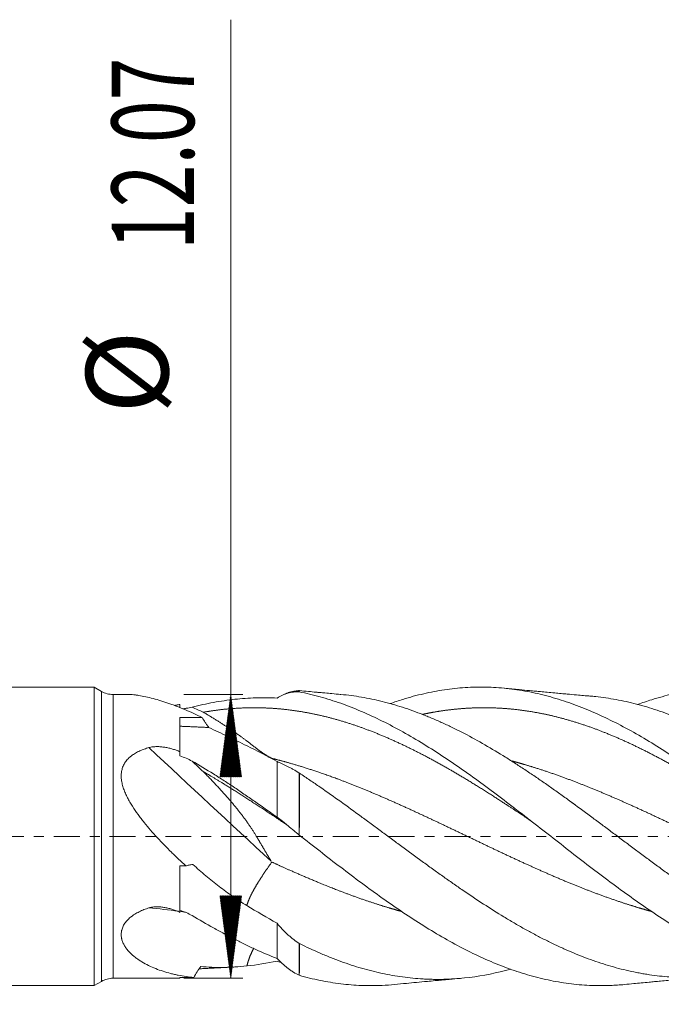
# Model space of a CAD drawing. Units: millimetres. Extents: x -59 to 58, y -62 to 35.
# Drawn here: x 3 to 30, y -7 to 35 of the extents above; entities that cross this region are included whole.
import ezdxf

# ---------------------------------------------------------------- set-up
doc = ezdxf.new("R2010")
doc.units = ezdxf.units.MM
doc.linetypes.add('CENTER', pattern=[47.5, 22, -8.5, 8.5, -8.5])
for name, color, linetype in [('1', 4, 'Continuous'), ('2', 7, 'Continuous'), ('SK2', 7, 'Continuous'), ('SK4', 2, 'CENTER')]:
    doc.layers.add(name, color=color, linetype=linetype)
doc.styles.add('iso_b_vert', font='simplex.shx')
doc.dimstyles.get("Standard").update_dxf_attribs({"dimtxt": 0.18, "dimasz": 0.18, "dimexe": 0.18, "dimexo": 0.0625, "dimgap": 0.09, "dimtad": 1, "dimzin": 0, "dimdsep": 52, "dimtxsty": 'Standard', "dimcen": 0.09, "dimadec": 0, "dimazin": 0, "dimtfac": 1, "dimtdec": 4, "dimtofl": 0, "dimtmove": 0, "dimatfit": 3, "dimfxl": 1, "dimtolj": 1, "dimtzin": 0, "dimarcsym": 0})

# ---------------------------------------------------------------- blocks, each defined once
blk = doc.blocks.new('_U0')
at = {"layer": '2', "lineweight": 13}
for p, q in [((15.02, -7.9375), (15.02, -22.481683)), ((43.6, -7.9375), (43.6, -22.481683)), ((43.6, -20.481683), (15.02, -20.481683))]:
    blk.add_line(p, q, dxfattribs=at)
at = {"layer": '2', "lineweight": 18}
for points in [[(15.02, -20.481683), (18.519998, -20.020899), (18.520002, -20.942467)], [(43.6, -20.481683), (40.100002, -20.942467), (40.099998, -20.020899)]]:
    blk.add_solid(points, dxfattribs=at)
at = {"layer": '2', "lineweight": 18, "insert": (24.080568, -19.44905), "char_height": 3.5, "attachment_point": 7, "line_spacing_factor": 1.084337, "style": 'iso_b_vert'}
blk.add_mtext('\\W0.7468;28.58', dxfattribs=at)
blk = doc.blocks.new('_U1')
at = {"layer": 'SK2', "lineweight": 13}
for p, q in [((7.097679, -7.6225), (7.097679, -37.481683)), ((43.6, -7.9375), (43.6, -37.481683)), ((43.6, -35.481683), (7.097679, -35.481683))]:
    blk.add_line(p, q, dxfattribs=at)
at = {"layer": 'SK2', "lineweight": 18}
for points in [[(7.097679, -35.481683), (10.597677, -35.020899), (10.597681, -35.942467)], [(43.6, -35.481683), (40.100002, -35.942467), (40.099998, -35.020899)]]:
    blk.add_solid(points, dxfattribs=at)
at = {"layer": 'SK2', "lineweight": 18, "insert": (21.42714, -34.44905), "char_height": 3.5, "attachment_point": 7, "line_spacing_factor": 1.084337, "style": 'iso_b_vert'}
blk.add_mtext('\\W0.7346;36.5', dxfattribs=at)

msp = doc.modelspace()

# ---------------------------------------------------------------- hatches: boundary and pattern name
at = {"layer": 'SK2', "lineweight": 13}
h = msp.add_hatch(dxfattribs=at)
h.set_pattern_fill('ANSI31', color=256, scale=0.0062, style=0)
h.paths.add_polyline_path([(12.102, 6.035), (12.563, 2.535), (11.641, 2.535)])
h = msp.add_hatch(dxfattribs=at)
h.set_pattern_fill('ANSI31', color=256, scale=0.0062, style=0)
h.paths.add_polyline_path([(12.102, -6.035), (11.641, -2.535), (12.563, -2.535)])

# ---------------------------------------------------------------- linework, layer by layer
at = {"layer": '1', "lineweight": 18}
for p, q in [((6.284, 6.35), (0, 6.35)), ((6.284, 6.35), (6.284, 0)), ((6.598, 6.169), (6.284, 6.35)), ((7.754, 6.035), (7.098, 6.035)), ((9.94, 3.6), (9.94, 5.061)), ((9.94, 5.061), (10.889, 5.061)), ((6.284, 0), (6.284, -6.35)), ((9.94, -1.256), (10.192, -1.256)), ((9.94, -3.232), (9.94, -1.256)), ((6.284, -6.35), (6.598, -6.169)), ((7.098, -6.035), (9.94, -6.035)), ((9.94, -6.002), (9.94, -6.035)), ((9.94, -6.002), (10.536, -6.002)), ((0, -6.35), (6.284, -6.35))]:
    msp.add_line(p, q, dxfattribs=at)
at = {"layer": '1', "lineweight": 13}
for p, q in [((6.598, 6.169), (6.598, 0)), ((7.098, 0), (7.098, 6.035)), ((6.598, 0), (6.598, -6.169)), ((7.098, -6.035), (7.098, 0))]:
    msp.add_line(p, q, dxfattribs=at)
at = {"layer": '1', "lineweight": 18}
for centre, start, end in [((7.098, 7.035), 240, 270), ((7.098, -7.035), 90, 120)]:
    msp.add_arc(centre, 1, start, end, dxfattribs=at)
at = {"layer": '1', "lineweight": 13}
for centre, major_axis, ratio, start_param, end_param in [((22.639, -0.83), (53.81, -48.882), 0.084196, -1.757171, -1.658508), ((22.639, 73.093), (11.733, -71.745), 0.73422, -0.385968, -0.383198), ((22.639, -71.15), (33.122, -64.715), 0.658399, 2.719522, 2.743519), ((22.639, -71.15), (33.122, -64.715), 0.658399, 2.713842, 2.718349)]:
    msp.add_ellipse(centre, major_axis=major_axis, ratio=ratio, start_param=start_param, end_param=end_param, dxfattribs=at)
at = {"layer": '1', "lineweight": 18}
for points, degree, knots in [([(43.252, -5.173), (42.958, -5.039), (42.37, -4.752), (41.487, -4.266), (40.899, -3.908), (40.311, -3.536), (40.017, -3.343), (39.429, -2.943), (39.135, -2.738), (38.546, -2.316), (38.252, -2.1), (37.664, -1.661), (37.37, -1.438), (36.782, -0.987), (36.488, -0.759), (35.9, -0.301), (35.606, -0.071), (35.018, 0.388), (34.723, 0.617), (34.135, 1.073), (33.841, 1.299), (33.253, 1.745), (32.959, 1.965), (32.371, 2.397), (32.077, 2.608), (31.489, 3.02), (31.194, 3.221), (30.606, 3.608), (30.018, 3.982), (29.136, 4.496), (28.254, 4.957), (27.665, 5.226), (27.077, 5.474), (26.783, 5.587), (26.195, 5.791), (25.901, 5.882), (25.313, 6.04), (25.019, 6.108), (24.431, 6.218), (24.137, 6.262), (23.548, 6.323), (23.254, 6.342), (22.666, 6.354), (22.372, 6.347), (21.784, 6.31), (21.49, 6.278), (20.902, 6.191), (20.608, 6.135), (20.019, 6), (19.725, 5.92), (19.25, 5.772), (19.068, 5.712), (18.887, 5.647)], 3, [0, 0, 0, 0, 0.03621, 0.072419, 0.108629, 0.108629, 0.144838, 0.144838, 0.181048, 0.181048, 0.217257, 0.217257, 0.253467, 0.253467, 0.289677, 0.289677, 0.325886, 0.325886, 0.362096, 0.362096, 0.398305, 0.398305, 0.434515, 0.434515, 0.470725, 0.470725, 0.506934, 0.506934, 0.543144, 0.579353, 0.615563, 0.651772, 0.651772, 0.687982, 0.687982, 0.724192, 0.724192, 0.760401, 0.760401, 0.796611, 0.796611, 0.83282, 0.83282, 0.86903, 0.86903, 0.90524, 0.90524, 0.941449, 0.941449, 0.977659, 0.977659, 1, 1, 1, 1]), ([(27.409, 5.967), (27.214, 5.983), (26.885, 6.011), (26.471, 6.048), (26.16, 6.076), (25.875, 6.101), (25.581, 6.128), (25.309, 6.154), (25.059, 6.177), (24.757, 6.206), (24.314, 6.248), (23.958, 6.282), (23.75, 6.302)], 3, [0, 0, 0, 0, 0.160188, 0.269647, 0.339075, 0.415115, 0.502677, 0.580276, 0.637703, 0.7086, 0.829276, 1, 1, 1, 1]), ([(43.252, 2.219), (42.958, 2.434), (42.664, 2.645), (42.075, 3.056), (41.781, 3.256), (41.193, 3.641), (40.605, 4.014), (39.723, 4.525), (38.841, 4.983), (38.252, 5.249), (37.664, 5.494), (37.37, 5.606), (36.782, 5.808), (36.488, 5.897), (35.9, 6.053), (35.606, 6.119), (35.018, 6.227), (34.723, 6.268), (34.135, 6.327), (33.841, 6.344), (33.253, 6.353), (32.959, 6.345), (32.371, 6.305), (32.077, 6.272), (31.489, 6.182), (31.194, 6.124), (30.606, 5.986), (30.312, 5.905), (29.817, 5.749), (29.617, 5.681), (29.416, 5.607)], 3, [0, 0, 0, 0, 0.063765, 0.063765, 0.127531, 0.127531, 0.191296, 0.255061, 0.318827, 0.382592, 0.382592, 0.446357, 0.446357, 0.510123, 0.510123, 0.573888, 0.573888, 0.637653, 0.637653, 0.701419, 0.701419, 0.765184, 0.765184, 0.828949, 0.828949, 0.892715, 0.892715, 0.95648, 0.95648, 1, 1, 1, 1]), ([(10.889, 5.061), (10.648, 5.177), (10.409, 5.285), (10.055, 5.435), (9.937, 5.482), (9.762, 5.55), (9.704, 5.572), (9.588, 5.615), (9.53, 5.636), (9.357, 5.697), (9.244, 5.734), (9.02, 5.803), (8.91, 5.835), (8.694, 5.892), (8.589, 5.918), (8.383, 5.962), (8.282, 5.981), (8.137, 6.004), (8.09, 6.01), (7.998, 6.021), (7.954, 6.025), (7.868, 6.032), (7.827, 6.034), (7.776, 6.035), (7.764, 6.035), (7.752, 6.035)], 3, [0, 0, 0, 0, 0.207211, 0.207211, 0.310816, 0.310816, 0.362619, 0.362619, 0.414422, 0.414422, 0.518027, 0.518027, 0.621633, 0.621633, 0.725238, 0.725238, 0.828844, 0.828844, 0.880647, 0.880647, 0.932449, 0.932449, 0.984252, 0.984252, 1, 1, 1, 1]), ([(14.075, 5.886), (13.774, 5.901), (13.474, 5.903), (13.024, 5.888), (12.873, 5.881), (12.572, 5.859), (12.421, 5.846), (12.12, 5.813), (11.969, 5.794), (11.667, 5.75), (11.516, 5.725), (11.063, 5.642), (10.76, 5.576), (10.457, 5.5)], 3, [0, 0, 0, 0, 0.25, 0.25, 0.375, 0.375, 0.5, 0.5, 0.625, 0.625, 0.75, 0.75, 1, 1, 1, 1]), ([(15.02, 6.147), (14.936, 6.15), (14.854, 6.147), (14.731, 6.134), (14.691, 6.128), (14.61, 6.112), (14.531, 6.094), (14.453, 6.069), (14.375, 6.041), (14.336, 6.026), (14.222, 5.974), (14.148, 5.934), (14.075, 5.886)], 3, [0, 0, 0, 0, 0.25, 0.25, 0.375, 0.375, 0.5, 0.625, 0.625, 0.75, 0.75, 1, 1, 1, 1]), ([(15.02, 6.147), (15.021, 6.171), (15.022, 6.186), (15.023, 6.198), (15.024, 6.2), (15.024, 6.2)], 3, [0, 0, 0, 0, 0.677348, 0.677348, 1, 1, 1, 1]), ([(39.497, -6.302), (39.278, -6.323), (39.059, -6.337), (38.546, -6.354), (38.252, -6.351), (37.664, -6.321), (37.37, -6.294), (36.782, -6.214), (36.488, -6.162), (35.9, -6.033), (35.606, -5.957), (35.018, -5.782), (34.723, -5.683), (34.135, -5.462), (33.841, -5.341), (33.253, -5.079), (32.665, -4.795), (31.783, -4.314), (31.194, -3.96), (30.606, -3.59), (30.312, -3.398), (29.724, -3.001), (29.43, -2.796), (28.842, -2.377), (28.548, -2.162), (27.96, -1.724), (27.665, -1.502), (27.077, -1.051), (26.783, -0.824), (26.195, -0.366), (25.901, -0.136), (25.313, 0.323), (25.019, 0.553), (24.431, 1.009), (24.137, 1.235), (23.548, 1.682), (23.254, 1.903), (22.666, 2.336), (22.372, 2.549), (21.784, 2.963), (21.49, 3.164), (20.902, 3.554), (20.608, 3.743), (20.019, 4.104), (19.431, 4.45), (18.549, 4.916), (17.961, 5.189), (17.373, 5.44), (17.079, 5.556), (16.49, 5.764), (16.196, 5.857), (15.608, 6.02), (15.314, 6.089), (15.02, 6.147)], 3, [0, 0, 0, 0, 0.026817, 0.026817, 0.06286, 0.06286, 0.098904, 0.098904, 0.134948, 0.134948, 0.170992, 0.170992, 0.207036, 0.207036, 0.24308, 0.24308, 0.279123, 0.315167, 0.351211, 0.351211, 0.387255, 0.387255, 0.423299, 0.423299, 0.459343, 0.459343, 0.495386, 0.495386, 0.53143, 0.53143, 0.567474, 0.567474, 0.603518, 0.603518, 0.639562, 0.639562, 0.675606, 0.675606, 0.711649, 0.711649, 0.747693, 0.747693, 0.783737, 0.783737, 0.819781, 0.855825, 0.891869, 0.891869, 0.927912, 0.927912, 0.963956, 0.963956, 1, 1, 1, 1]), ([(16.778, 6.039), (16.655, 6.05), (16.433, 6.07), (16.137, 6.097), (15.914, 6.117), (15.679, 6.139), (15.392, 6.166), (15.153, 6.188), (15.026, 6.2)], 3, [0, 0, 0, 0, 0.210796, 0.379582, 0.506286, 0.590893, 0.781989, 1, 1, 1, 1]), ([(43.069, -5.945), (42.776, -5.992), (42.484, -6.027), (41.901, -6.073), (41.611, -6.084), (41.029, -6.084), (40.738, -6.072), (40.156, -6.024), (39.864, -5.989), (39.424, -5.918), (39.277, -5.892), (39.056, -5.848), (38.983, -5.832), (38.835, -5.8), (38.468, -5.715), (38.102, -5.614), (37.227, -5.339), (36.647, -5.114), (35.774, -4.72), (35.482, -4.579), (35.043, -4.354), (34.823, -4.237), (34.603, -4.116), (34.455, -4.035), (34.382, -3.993), (34.014, -3.784), (33.721, -3.609), (33.283, -3.338), (33.137, -3.246), (32.846, -3.06), (32.701, -2.965), (32.41, -2.774), (32.265, -2.676), (31.974, -2.479), (31.829, -2.379), (31.392, -2.076), (31.101, -1.87), (30.663, -1.555), (30.517, -1.449), (30.224, -1.234), (30.077, -1.126), (29.856, -0.963), (29.782, -0.909), (29.635, -0.8), (29.414, -0.636), (29.195, -0.472), (28.902, -0.254), (28.757, -0.145), (28.465, 0.074), (28.32, 0.182), (28.029, 0.4), (27.883, 0.509), (27.593, 0.725), (27.447, 0.833), (27.011, 1.155), (26.72, 1.369), (26.283, 1.685), (26.137, 1.79), (25.844, 1.998), (25.698, 2.101), (25.477, 2.255), (25.404, 2.306), (25.257, 2.408), (25.183, 2.458), (24.962, 2.609), (24.815, 2.707), (24.522, 2.902), (24.376, 2.998), (24.085, 3.186), (23.939, 3.278), (23.211, 3.732), (22.631, 4.067), (21.903, 4.447), (21.757, 4.52), (21.465, 4.664), (21.319, 4.733), (21.026, 4.868), (20.879, 4.933), (20.658, 5.028), (20.584, 5.059), (20.437, 5.119), (20.364, 5.148), (19.997, 5.293), (19.705, 5.397), (19.267, 5.538), (19.122, 5.583), (18.831, 5.666), (18.686, 5.704), (18.25, 5.812), (17.959, 5.873), (17.377, 5.973), (17.086, 6.011), (16.783, 6.039), (16.772, 6.04), (16.762, 6.041)], 3, [0, 0, 0, 0, 0.033293, 0.033293, 0.066587, 0.066587, 0.09988, 0.09988, 0.133174, 0.133174, 0.14982, 0.14982, 0.158144, 0.158144, 0.166467, 0.19976, 0.19976, 0.266347, 0.266347, 0.29964, 0.29964, 0.316287, 0.32461, 0.32461, 0.332934, 0.332934, 0.366227, 0.366227, 0.382874, 0.382874, 0.399521, 0.399521, 0.416167, 0.416167, 0.432814, 0.432814, 0.466107, 0.466107, 0.482754, 0.482754, 0.499401, 0.499401, 0.507724, 0.507724, 0.516047, 0.532694, 0.532694, 0.549341, 0.549341, 0.565987, 0.565987, 0.582634, 0.582634, 0.599281, 0.599281, 0.632574, 0.632574, 0.649221, 0.649221, 0.665868, 0.665868, 0.674191, 0.674191, 0.682514, 0.682514, 0.699161, 0.699161, 0.715808, 0.715808, 0.732454, 0.732454, 0.799041, 0.799041, 0.815688, 0.815688, 0.832335, 0.832335, 0.848981, 0.848981, 0.857305, 0.857305, 0.865628, 0.865628, 0.898921, 0.898921, 0.915568, 0.915568, 0.932215, 0.932215, 0.965508, 0.965508, 0.998801, 0.998801, 1, 1, 1, 1]), ([(42.839, -2.584), (42.549, -2.39), (42.26, -2.192), (41.683, -1.79), (41.395, -1.585), (40.818, -1.17), (40.529, -0.96), (39.951, -0.536), (39.661, -0.322), (39.297, -0.053), (39.224, 0.001), (39.078, 0.109), (39.005, 0.163), (38.786, 0.325), (38.64, 0.433), (38.204, 0.754), (37.914, 0.966), (37.336, 1.385), (37.048, 1.592), (36.471, 1.999), (36.183, 2.199), (35.605, 2.59), (35.316, 2.782), (34.88, 3.062), (34.734, 3.154), (34.515, 3.29), (34.442, 3.336), (34.296, 3.425), (34.077, 3.557), (33.859, 3.686), (33.569, 3.853), (33.424, 3.934), (32.99, 4.173), (32.701, 4.324), (32.269, 4.538), (32.125, 4.607), (31.836, 4.741), (31.692, 4.805), (31.26, 4.993), (30.971, 5.109), (30.536, 5.269), (30.391, 5.319), (30.1, 5.416), (29.954, 5.461), (29.735, 5.526), (29.662, 5.547), (29.516, 5.588), (29.443, 5.608), (29.225, 5.664), (29.08, 5.699), (28.79, 5.763), (28.645, 5.792), (28.356, 5.846), (28.212, 5.869), (27.923, 5.912), (27.779, 5.93), (27.552, 5.954), (27.469, 5.962), (27.387, 5.969)], 3, [0, 0, 0, 0, 0.056221, 0.056221, 0.112442, 0.112442, 0.168663, 0.168663, 0.224883, 0.224883, 0.238939, 0.238939, 0.252994, 0.252994, 0.281104, 0.281104, 0.337325, 0.337325, 0.393546, 0.393546, 0.449767, 0.449767, 0.505988, 0.505988, 0.534098, 0.534098, 0.548153, 0.548153, 0.562208, 0.590319, 0.590319, 0.618429, 0.618429, 0.67465, 0.67465, 0.70276, 0.70276, 0.730871, 0.730871, 0.787092, 0.787092, 0.815202, 0.815202, 0.843313, 0.843313, 0.857368, 0.857368, 0.871423, 0.871423, 0.899533, 0.899533, 0.927644, 0.927644, 0.955754, 0.955754, 0.983865, 0.983865, 1, 1, 1, 1]), ([(9.707, 5.568), (9.734, 5.573), (9.761, 5.577), (9.839, 5.591), (9.89, 5.601), (9.94, 5.611)], 3, [0, 0, 0, 0, 0.338515, 0.338515, 1, 1, 1, 1]), ([(9.94, 5.473), (9.94, 5.483), (9.94, 5.494), (9.94, 5.522), (9.94, 5.539), (9.94, 5.574), (9.94, 5.592), (9.94, 5.611)], 3, [0, 0, 0, 0, 0.242553, 0.242553, 0.621276, 0.621276, 1, 1, 1, 1]), ([(10.457, 5.5), (10.376, 5.481), (10.292, 5.464), (10.159, 5.44), (10.112, 5.432), (10.064, 5.425)], 3, [0, 0, 0, 0, 0.648679, 0.648679, 1, 1, 1, 1]), ([(10.936, 5.28), (11.291, 5.343), (11.734, 5.406), (12.31, 5.461), (12.975, 5.485), (13.773, 5.459), (14.305, 5.418), (14.881, 5.346), (15.458, 5.249), (16.034, 5.124), (16.61, 4.975), (17.187, 4.798), (17.763, 4.599), (18.295, 4.394), (18.871, 4.152), (19.447, 3.889), (20.024, 3.605), (20.556, 3.327), (21.132, 3.01), (21.708, 2.679), (22.24, 2.361), (22.816, 2.005), (23.437, 1.61), (23.969, 1.263), (24.368, 1), (24.679, 0.793), (24.857, 0.674), (24.901, 0.644)], 5, [0, 0, 0, 0, 0, 0, 0.126972, 0.158715, 0.206329, 0.238072, 0.285686, 0.317429, 0.365043, 0.412658, 0.444401, 0.492015, 0.523758, 0.571372, 0.603115, 0.65073, 0.698344, 0.730087, 0.76183, 0.809444, 0.857059, 0.888801, 0.936416, 0.98403, 1, 1, 1, 1, 1, 1]), ([(20.256, 5.189), (20.343, 5.208), (20.518, 5.243), (20.782, 5.293), (21.178, 5.357), (21.708, 5.421), (22.24, 5.462), (22.816, 5.479), (23.437, 5.467), (24.013, 5.426), (24.545, 5.364), (25.122, 5.271), (25.698, 5.153), (26.23, 5.021), (26.806, 4.853), (27.382, 4.66), (27.959, 4.444), (28.491, 4.225), (29.067, 3.967), (29.643, 3.69), (30.219, 3.394), (30.796, 3.081), (31.372, 2.751), (31.948, 2.409), (32.48, 2.082), (33.056, 1.718), (33.591, 1.372), (34.037, 1.079), (34.35, 0.871), (34.575, 0.721), (34.666, 0.66)], 5, [0, 0, 0, 0, 0, 0, 0.029997, 0.06076, 0.091524, 0.13767, 0.183815, 0.214579, 0.260724, 0.30687, 0.337633, 0.368397, 0.414543, 0.460688, 0.491452, 0.537597, 0.568361, 0.614507, 0.64527, 0.691416, 0.737561, 0.768325, 0.81447, 0.845234, 0.89138, 0.922143, 0.968289, 1, 1, 1, 1, 1, 1]), ([(10.889, 5.061), (10.928, 4.985), (10.971, 4.911), (11.043, 4.804), (11.068, 4.768), (11.12, 4.698), (11.147, 4.664), (11.176, 4.63)], 3, [0, 0, 0, 0, 0.5, 0.5, 0.75, 0.75, 1, 1, 1, 1]), ([(13.826, 3.33), (13.817, 3.334), (13.801, 3.343), (13.776, 3.356), (13.752, 3.369), (13.727, 3.383), (13.703, 3.397), (13.678, 3.411), (13.654, 3.425), (13.63, 3.44), (13.606, 3.454), (13.582, 3.469), (13.558, 3.484), (13.534, 3.5), (13.51, 3.515), (13.486, 3.531), (13.462, 3.547), (13.438, 3.563), (13.415, 3.58), (13.391, 3.596), (13.367, 3.613), (13.344, 3.63), (13.32, 3.647), (13.297, 3.665), (13.273, 3.682), (13.25, 3.7), (13.227, 3.718), (13.2, 3.739), (13.171, 3.762), (13.138, 3.788), (13.103, 3.815), (13.068, 3.842), (13.032, 3.87), (12.995, 3.899), (12.957, 3.928), (12.918, 3.958), (12.879, 3.988), (12.838, 4.019), (12.796, 4.051), (12.753, 4.083), (12.709, 4.115), (12.665, 4.149), (12.619, 4.183), (12.573, 4.217), (12.511, 4.262), (12.433, 4.318), (12.339, 4.386), (12.24, 4.455), (12.139, 4.525), (12.033, 4.596), (11.925, 4.668), (11.812, 4.741), (11.697, 4.816), (11.578, 4.891), (11.456, 4.967), (11.331, 5.044), (11.202, 5.122), (11.07, 5.201), (10.981, 5.254), (10.936, 5.28)], 3, [0, 0, 0, 0, 0.009775, 0.019538, 0.029288, 0.039025, 0.04875, 0.058462, 0.068161, 0.077847, 0.087521, 0.097182, 0.10683, 0.116466, 0.126088, 0.135698, 0.145294, 0.154878, 0.164449, 0.174006, 0.183551, 0.193083, 0.202602, 0.212107, 0.2216, 0.231079, 0.240545, 0.249998, 0.262988, 0.276191, 0.289607, 0.303236, 0.31708, 0.331138, 0.345411, 0.359899, 0.374602, 0.389521, 0.404656, 0.420007, 0.435575, 0.451359, 0.467361, 0.483579, 0.500014, 0.53116, 0.562997, 0.595531, 0.628762, 0.662695, 0.69733, 0.732672, 0.768721, 0.805481, 0.842953, 0.881139, 0.920041, 0.95966, 1, 1, 1, 1]), ([(11.176, 4.63), (11.437, 4.51), (11.702, 4.384), (12.243, 4.121), (12.518, 3.985), (12.799, 3.846)], 3, [0, 0, 0, 0, 0.5, 0.5, 1, 1, 1, 1]), ([(10.192, -1.256), (10.088, -1.161), (9.985, -1.065), (9.831, -0.919), (9.779, -0.869), (9.677, -0.77), (9.626, -0.721), (9.473, -0.57), (9.373, -0.469), (9.174, -0.264), (9.076, -0.161), (8.882, 0.049), (8.787, 0.155), (8.6, 0.37), (8.509, 0.479), (8.374, 0.645), (8.33, 0.701), (8.243, 0.814), (8.2, 0.871), (8.074, 1.044), (7.994, 1.161), (7.88, 1.34), (7.844, 1.4), (7.791, 1.491), (7.774, 1.522), (7.74, 1.583), (7.724, 1.614), (7.676, 1.707), (7.647, 1.77), (7.592, 1.895), (7.567, 1.959), (7.523, 2.086), (7.503, 2.151), (7.479, 2.249), (7.472, 2.281), (7.46, 2.347), (7.455, 2.38), (7.443, 2.479), (7.44, 2.544), (7.443, 2.641), (7.445, 2.673), (7.451, 2.722), (7.453, 2.738), (7.458, 2.77), (7.473, 2.849), (7.496, 2.925), (7.533, 3.012), (7.553, 3.055), (7.577, 3.097), (7.594, 3.124), (7.603, 3.138), (7.648, 3.205), (7.689, 3.255), (7.757, 3.325), (7.793, 3.359), (7.831, 3.391), (7.856, 3.412), (7.87, 3.422), (7.936, 3.472), (7.992, 3.509), (8.109, 3.576), (8.169, 3.607), (8.263, 3.649), (8.295, 3.663), (8.359, 3.689), (8.392, 3.701), (8.49, 3.736), (8.557, 3.757), (8.624, 3.776)], 3, [0, 0, 0, 0, 0.0625, 0.0625, 0.09375, 0.09375, 0.125, 0.125, 0.1875, 0.1875, 0.25, 0.25, 0.3125, 0.3125, 0.375, 0.375, 0.40625, 0.40625, 0.4375, 0.4375, 0.5, 0.5, 0.53125, 0.53125, 0.546875, 0.546875, 0.5625, 0.5625, 0.59375, 0.59375, 0.625, 0.625, 0.65625, 0.65625, 0.671875, 0.671875, 0.6875, 0.6875, 0.71875, 0.71875, 0.734375, 0.734375, 0.742188, 0.742188, 0.75, 0.78125, 0.78125, 0.796875, 0.804688, 0.804688, 0.8125, 0.8125, 0.84375, 0.84375, 0.859375, 0.867188, 0.867188, 0.875, 0.875, 0.90625, 0.90625, 0.9375, 0.9375, 0.953125, 0.953125, 0.96875, 0.96875, 1, 1, 1, 1]), ([(8.624, 3.776), (8.678, 3.791), (8.734, 3.801), (8.805, 3.81), (8.819, 3.811), (8.848, 3.814), (8.891, 3.817), (8.934, 3.818), (9.019, 3.818), (9.076, 3.816), (9.161, 3.808), (9.19, 3.805), (9.246, 3.798), (9.275, 3.794), (9.359, 3.78), (9.414, 3.769), (9.523, 3.744), (9.577, 3.73), (9.683, 3.698), (9.735, 3.68), (9.813, 3.652), (9.838, 3.642), (9.889, 3.621), (9.915, 3.611), (9.94, 3.6)], 3, [0, 0, 0, 0, 0.125, 0.125, 0.15625, 0.15625, 0.1875, 0.25, 0.25, 0.375, 0.375, 0.4375, 0.4375, 0.5, 0.5, 0.625, 0.625, 0.75, 0.75, 0.875, 0.875, 0.9375, 0.9375, 1, 1, 1, 1]), ([(9.94, 3.421), (9.94, 3.453), (9.94, 3.484), (9.94, 3.544), (9.94, 3.572), (9.94, 3.6)], 3, [0, 0, 0, 0, 0.5, 0.5, 1, 1, 1, 1]), ([(10.457, 3.202), (10.376, 3.246), (10.292, 3.286), (10.119, 3.358), (10.031, 3.391), (9.94, 3.421)], 3, [0, 0, 0, 0, 0.5, 0.5, 1, 1, 1, 1]), ([(14.075, 0.813), (13.774, 1.03), (13.474, 1.243), (13.024, 1.557), (12.873, 1.661), (12.572, 1.866), (12.421, 1.968), (12.12, 2.169), (11.969, 2.267), (11.667, 2.462), (11.516, 2.559), (11.063, 2.843), (10.76, 3.026), (10.457, 3.202)], 3, [0, 0, 0, 0, 0.25, 0.25, 0.375, 0.375, 0.5, 0.5, 0.625, 0.625, 0.75, 0.75, 1, 1, 1, 1]), ([(13.833, 3.324), (14.188, 3.236), (14.631, 3.116), (15.208, 2.945), (15.873, 2.727), (16.67, 2.438), (17.202, 2.234), (17.779, 2.003), (18.355, 1.762), (18.931, 1.511), (19.508, 1.254), (20.084, 0.989), (20.66, 0.72), (21.192, 0.469), (21.768, 0.194), (22.345, -0.082), (22.921, -0.357), (23.453, -0.61), (24.029, -0.88), (24.605, -1.147), (25.137, -1.388), (25.714, -1.642), (26.334, -1.906), (26.911, -2.141), (27.442, -2.349), (28.019, -2.563), (28.595, -2.764), (29.083, -2.923), (29.482, -3.044), (29.793, -3.133), (29.97, -3.182), (30.015, -3.194)], 5, [0, 0, 0, 0, 0, 0, 0.109581, 0.136976, 0.178069, 0.205464, 0.246557, 0.273952, 0.315045, 0.356138, 0.383533, 0.424626, 0.452021, 0.493114, 0.520509, 0.561602, 0.602695, 0.63009, 0.657485, 0.698578, 0.739671, 0.767066, 0.808159, 0.849252, 0.876647, 0.904042, 0.945135, 0.986228, 1, 1, 1, 1, 1, 1]), ([(14.075, 3.178), (14.075, 3.177), (14.075, 2.999), (14.075, 2.626), (14.075, 2.021), (14.075, 1.413), (14.075, 1.002), (14.075, 0.813)], 3, [0, 0, 0, 0, 0.001419, 0.26158, 0.521741, 0.781902, 1, 1, 1, 1]), ([(14.075, 3.178), (14.143, 3.152), (14.215, 3.122), (14.327, 3.072), (14.365, 3.054), (14.443, 3.017), (14.521, 2.978), (14.601, 2.936), (14.683, 2.892), (14.724, 2.869), (14.849, 2.798), (14.934, 2.747), (15.02, 2.693)], 3, [0, 0, 0, 0, 0.25, 0.25, 0.375, 0.375, 0.5, 0.625, 0.625, 0.75, 0.75, 1, 1, 1, 1]), ([(24.067, 3.209), (24.148, 3.187), (24.362, 3.128), (24.709, 3.028), (25.145, 2.894), (25.714, 2.705), (26.334, 2.484), (26.911, 2.266), (27.442, 2.054), (28.019, 1.814), (28.595, 1.566), (29.127, 1.33), (29.703, 1.067), (30.28, 0.799), (30.856, 0.528), (31.388, 0.274), (31.964, -0.001), (32.54, -0.277), (33.117, -0.551), (33.693, -0.823), (34.269, -1.09), (34.845, -1.352), (35.377, -1.587), (35.954, -1.835), (36.53, -2.074), (37.106, -2.302), (37.638, -2.502), (38.215, -2.706), (38.747, -2.883), (39.147, -3.007), (39.458, -3.098), (39.681, -3.161), (39.77, -3.185)], 5, [0, 0, 0, 0, 0, 0, 0.025823, 0.068167, 0.110511, 0.138741, 0.181085, 0.22343, 0.251659, 0.279889, 0.322233, 0.364578, 0.392808, 0.435152, 0.463382, 0.505726, 0.533956, 0.5763, 0.618644, 0.646874, 0.689218, 0.717448, 0.759792, 0.788022, 0.830366, 0.872711, 0.90094, 0.92917, 0.971514, 1, 1, 1, 1, 1, 1]), ([(13.826, -1.061), (13.817, -1.047), (13.801, -1.02), (13.776, -0.979), (13.752, -0.938), (13.727, -0.897), (13.703, -0.856), (13.678, -0.815), (13.654, -0.774), (13.63, -0.733), (13.606, -0.693), (13.582, -0.652), (13.558, -0.611), (13.534, -0.571), (13.51, -0.53), (13.486, -0.49), (13.462, -0.45), (13.438, -0.409), (13.415, -0.369), (13.391, -0.329), (13.367, -0.289), (13.344, -0.249), (13.32, -0.21), (13.297, -0.17), (13.273, -0.13), (13.25, -0.091), (13.227, -0.051), (13.2, -0.007), (13.171, 0.042), (13.138, 0.096), (13.103, 0.151), (13.068, 0.207), (13.032, 0.263), (12.995, 0.319), (12.957, 0.376), (12.918, 0.434), (12.879, 0.492), (12.838, 0.551), (12.796, 0.61), (12.753, 0.67), (12.709, 0.73), (12.665, 0.791), (12.619, 0.852), (12.573, 0.914), (12.511, 0.994), (12.433, 1.094), (12.339, 1.212), (12.24, 1.332), (12.139, 1.454), (12.033, 1.576), (11.925, 1.701), (11.812, 1.827), (11.697, 1.954), (11.578, 2.083), (11.456, 2.214), (11.331, 2.346), (11.202, 2.48), (11.07, 2.616), (10.981, 2.707), (10.936, 2.753)], 3, [0, 0, 0, 0, 0.009775, 0.019538, 0.029288, 0.039025, 0.04875, 0.058462, 0.068161, 0.077847, 0.087521, 0.097182, 0.10683, 0.116466, 0.126088, 0.135698, 0.145294, 0.154878, 0.164449, 0.174006, 0.183551, 0.193083, 0.202602, 0.212107, 0.2216, 0.231079, 0.240545, 0.249998, 0.262988, 0.276191, 0.289607, 0.303236, 0.31708, 0.331138, 0.345411, 0.359899, 0.374602, 0.389521, 0.404656, 0.420007, 0.435575, 0.451359, 0.467361, 0.483579, 0.500014, 0.53116, 0.562997, 0.595531, 0.628762, 0.662695, 0.69733, 0.732672, 0.768721, 0.805481, 0.842953, 0.881139, 0.920041, 0.95966, 1, 1, 1, 1]), ([(10.936, 2.753), (11.291, 2.547), (11.734, 2.281), (12.31, 1.923), (12.975, 1.497), (13.685, 1.029), (14.04, 0.793), (14.306, 0.615), (14.439, 0.526), (14.484, 0.496)], 5, [0, 0, 0, 0, 0, 0, 0.499832, 0.62479, 0.812227, 0.937185, 1, 1, 1, 1, 1, 1]), ([(15.02, 0.053), (15.021, 0.287), (15.022, 0.518), (15.024, 0.861), (15.025, 0.975), (15.026, 1.201), (15.027, 1.312), (15.028, 1.533), (15.028, 1.643), (15.029, 1.859), (15.03, 1.966), (15.032, 2.282), (15.033, 2.487), (15.034, 2.685)], 3, [0, 0, 0, 0, 0.25, 0.25, 0.375, 0.375, 0.5, 0.5, 0.625, 0.625, 0.75, 0.75, 1, 1, 1, 1]), ([(34.548, -5.608), (34.488, -5.624), (34.429, -5.639), (34.296, -5.673), (34.077, -5.725), (33.859, -5.771), (33.569, -5.827), (33.424, -5.852), (32.99, -5.919), (32.701, -5.953), (32.269, -5.986), (32.125, -5.995), (31.836, -6.005), (31.692, -6.008), (31.26, -6.007), (30.971, -5.996), (30.536, -5.961), (30.391, -5.946), (30.1, -5.911), (29.954, -5.891), (29.735, -5.856), (29.662, -5.844), (29.516, -5.818), (29.443, -5.804), (29.225, -5.761), (29.08, -5.73), (28.79, -5.662), (28.645, -5.625), (28.356, -5.546), (28.212, -5.504), (27.923, -5.415), (27.779, -5.368), (27.491, -5.269), (27.347, -5.217), (26.914, -5.053), (26.626, -4.935), (26.192, -4.743), (26.047, -4.676), (25.757, -4.538), (25.612, -4.467), (25.394, -4.357), (25.321, -4.32), (25.175, -4.244), (25.102, -4.206), (24.883, -4.089), (24.737, -4.01), (24.446, -3.847), (24.301, -3.764), (24.012, -3.595), (23.867, -3.509), (23.434, -3.246), (23.146, -3.064), (22.569, -2.69), (22.281, -2.497), (21.848, -2.202), (21.704, -2.102), (21.414, -1.9), (21.269, -1.798), (20.979, -1.593), (20.834, -1.489), (20.615, -1.331), (20.542, -1.279), (20.396, -1.173), (20.323, -1.12), (19.958, -0.855), (19.668, -0.642), (19.234, -0.322), (19.09, -0.215), (18.801, -0.002), (18.657, 0.105), (18.369, 0.318), (18.225, 0.424), (17.936, 0.636), (17.792, 0.742), (17.36, 1.059), (17.071, 1.269), (16.492, 1.684), (16.201, 1.889), (15.836, 2.142), (15.763, 2.192), (15.617, 2.293), (15.544, 2.342), (15.325, 2.491), (15.179, 2.588), (15.034, 2.685)], 3, [0, 0, 0, 0, 0.009085, 0.009085, 0.020219, 0.042487, 0.042487, 0.064755, 0.064755, 0.10929, 0.10929, 0.131558, 0.131558, 0.153826, 0.153826, 0.198361, 0.198361, 0.220629, 0.220629, 0.242897, 0.242897, 0.25403, 0.25403, 0.265164, 0.265164, 0.287432, 0.287432, 0.3097, 0.3097, 0.331968, 0.331968, 0.354235, 0.354235, 0.376503, 0.376503, 0.421039, 0.421039, 0.443306, 0.443306, 0.465574, 0.465574, 0.476708, 0.476708, 0.487842, 0.487842, 0.51011, 0.51011, 0.532377, 0.532377, 0.554645, 0.554645, 0.599181, 0.599181, 0.643716, 0.643716, 0.665984, 0.665984, 0.688252, 0.688252, 0.710519, 0.710519, 0.721653, 0.721653, 0.732787, 0.732787, 0.777323, 0.777323, 0.79959, 0.79959, 0.821858, 0.821858, 0.844126, 0.844126, 0.866394, 0.866394, 0.910929, 0.910929, 0.955465, 0.955465, 0.966598, 0.966598, 0.977732, 0.977732, 1, 1, 1, 1]), ([(15.02, 0.053), (14.936, 0.122), (14.854, 0.19), (14.731, 0.292), (14.691, 0.326), (14.61, 0.392), (14.531, 0.458), (14.453, 0.522), (14.375, 0.584), (14.336, 0.615), (14.222, 0.704), (14.148, 0.761), (14.075, 0.813)], 3, [0, 0, 0, 0, 0.25, 0.25, 0.375, 0.375, 0.5, 0.625, 0.625, 0.75, 0.75, 1, 1, 1, 1]), ([(28.859, -6.302), (28.657, -6.321), (28.456, -6.335), (27.96, -6.354), (27.665, -6.352), (27.077, -6.325), (26.783, -6.299), (26.195, -6.222), (25.901, -6.172), (25.313, -6.046), (25.019, -5.971), (24.431, -5.799), (24.137, -5.701), (23.548, -5.483), (23.254, -5.363), (22.666, -5.103), (22.078, -4.822), (21.196, -4.344), (20.608, -3.991), (20.019, -3.624), (19.725, -3.432), (19.137, -3.037), (18.843, -2.833), (18.255, -2.414), (17.961, -2.2), (17.373, -1.763), (17.079, -1.541), (16.49, -1.092), (16.196, -0.864), (15.608, -0.407), (15.314, -0.177), (15.02, 0.053)], 3, [0, 0, 0, 0, 0.043764, 0.043764, 0.107513, 0.107513, 0.171262, 0.171262, 0.235011, 0.235011, 0.29876, 0.29876, 0.362509, 0.362509, 0.426258, 0.426258, 0.490007, 0.553756, 0.617506, 0.617506, 0.681255, 0.681255, 0.745004, 0.745004, 0.808753, 0.808753, 0.872502, 0.872502, 0.936251, 0.936251, 1, 1, 1, 1]), ([(10.192, -1.256), (10.235, -1.244), (10.281, -1.234), (10.38, -1.213), (10.432, -1.202), (10.488, -1.192)], 3, [0, 0, 0, 0, 0.5, 0.5, 1, 1, 1, 1]), ([(10.488, -1.192), (10.669, -1.358), (10.853, -1.519), (11.225, -1.831), (11.414, -1.982), (11.701, -2.202), (11.798, -2.274), (11.992, -2.416), (12.089, -2.485), (12.384, -2.689), (12.583, -2.819), (12.785, -2.943)], 3, [0, 0, 0, 0, 0.25, 0.25, 0.5, 0.5, 0.625, 0.625, 0.75, 0.75, 1, 1, 1, 1]), ([(12.785, -2.942), (12.787, -2.936), (12.791, -2.924), (12.797, -2.904), (12.803, -2.885), (12.809, -2.866), (12.816, -2.846), (12.823, -2.826), (12.83, -2.806), (12.838, -2.786), (12.846, -2.765), (12.854, -2.744), (12.862, -2.723), (12.871, -2.702), (12.88, -2.68), (12.889, -2.658), (12.899, -2.636), (12.909, -2.614), (12.919, -2.592), (12.93, -2.569), (12.94, -2.546), (12.952, -2.523), (12.963, -2.499), (12.975, -2.475), (12.987, -2.451), (12.999, -2.427), (13.012, -2.402), (13.025, -2.378), (13.038, -2.352), (13.052, -2.327), (13.066, -2.3), (13.081, -2.273), (13.097, -2.246), (13.113, -2.218), (13.129, -2.189), (13.146, -2.159), (13.164, -2.129), (13.182, -2.098), (13.201, -2.067), (13.221, -2.034), (13.241, -2.002), (13.261, -1.968), (13.283, -1.934), (13.304, -1.899), (13.327, -1.863), (13.35, -1.827), (13.374, -1.79), (13.398, -1.753), (13.423, -1.714), (13.449, -1.675), (13.475, -1.636), (13.502, -1.595), (13.529, -1.554), (13.558, -1.513), (13.587, -1.47), (13.616, -1.427), (13.646, -1.384), (13.677, -1.339), (13.709, -1.294), (13.741, -1.249), (13.774, -1.202), (13.807, -1.155), (13.83, -1.124), (13.841, -1.108)], 3, [0, 0, 0, 0, 0.011302, 0.022706, 0.034213, 0.045822, 0.057535, 0.06935, 0.081269, 0.093291, 0.105417, 0.117647, 0.12998, 0.142418, 0.154961, 0.167607, 0.180359, 0.193215, 0.206176, 0.219242, 0.232413, 0.24569, 0.259072, 0.27256, 0.286154, 0.299854, 0.313659, 0.327571, 0.341617, 0.355966, 0.370618, 0.385573, 0.400832, 0.416395, 0.432261, 0.448431, 0.464904, 0.481681, 0.498762, 0.516147, 0.533837, 0.55183, 0.570127, 0.588728, 0.607634, 0.626844, 0.646358, 0.666177, 0.6863, 0.706727, 0.727459, 0.748495, 0.769836, 0.791482, 0.813432, 0.835686, 0.858246, 0.881109, 0.904278, 0.927751, 0.95153, 0.975612, 1, 1, 1, 1]), ([(13.833, -1.084), (14.188, -1.247), (14.631, -1.448), (15.208, -1.701), (15.873, -1.982), (16.67, -2.298), (17.202, -2.499), (17.779, -2.704), (18.309, -2.88), (18.751, -3.017), (19.059, -3.107), (19.279, -3.168), (19.366, -3.191)], 5, [0, 0, 0, 0, 0, 0, 0.320474, 0.400593, 0.520771, 0.600889, 0.721067, 0.801186, 0.921364, 1, 1, 1, 1, 1, 1]), ([(10.536, -6.002), (10.312, -5.981), (10.09, -5.949), (9.815, -5.895), (9.76, -5.883), (9.651, -5.858), (9.596, -5.845), (9.434, -5.803), (9.326, -5.773), (9.115, -5.704), (9.011, -5.667), (8.806, -5.586), (8.705, -5.542), (8.508, -5.445), (8.411, -5.393), (8.271, -5.309), (8.225, -5.279), (8.134, -5.218), (8.09, -5.186), (7.961, -5.087), (7.879, -5.016), (7.786, -4.92), (7.768, -4.9), (7.732, -4.86), (7.715, -4.839), (7.664, -4.777), (7.633, -4.734), (7.577, -4.645), (7.551, -4.599), (7.507, -4.503), (7.488, -4.453), (7.47, -4.388), (7.466, -4.375), (7.46, -4.349), (7.452, -4.309), (7.447, -4.269), (7.44, -4.187), (7.44, -4.131), (7.45, -4.06), (7.452, -4.046), (7.457, -4.017), (7.466, -3.975), (7.479, -3.932), (7.51, -3.848), (7.536, -3.793), (7.587, -3.711), (7.605, -3.684), (7.645, -3.631), (7.667, -3.605), (7.734, -3.531), (7.785, -3.483), (7.854, -3.427), (7.868, -3.416), (7.896, -3.394), (7.939, -3.363), (7.984, -3.333), (8.076, -3.275), (8.14, -3.24), (8.239, -3.191), (8.273, -3.175), (8.341, -3.145), (8.376, -3.13), (8.481, -3.089), (8.552, -3.064), (8.624, -3.042)], 3, [0, 0, 0, 0, 0.125, 0.125, 0.15625, 0.15625, 0.1875, 0.1875, 0.25, 0.25, 0.3125, 0.3125, 0.375, 0.375, 0.4375, 0.4375, 0.46875, 0.46875, 0.5, 0.5, 0.5625, 0.5625, 0.578125, 0.578125, 0.59375, 0.59375, 0.625, 0.625, 0.65625, 0.65625, 0.6875, 0.6875, 0.695313, 0.695313, 0.703125, 0.71875, 0.71875, 0.75, 0.75, 0.757813, 0.757813, 0.765625, 0.78125, 0.78125, 0.8125, 0.8125, 0.828125, 0.828125, 0.84375, 0.84375, 0.875, 0.875, 0.882813, 0.882813, 0.890625, 0.90625, 0.90625, 0.9375, 0.9375, 0.953125, 0.953125, 0.96875, 0.96875, 1, 1, 1, 1]), ([(8.624, -3.042), (8.651, -3.034), (8.678, -3.027), (8.72, -3.018), (8.735, -3.015), (8.763, -3.01), (8.777, -3.008), (8.848, -2.999), (8.905, -2.995), (8.99, -2.995), (9.019, -2.996), (9.076, -2.998), (9.105, -3), (9.191, -3.009), (9.247, -3.017), (9.358, -3.037), (9.413, -3.049), (9.522, -3.077), (9.576, -3.093), (9.656, -3.119), (9.683, -3.128), (9.735, -3.147), (9.762, -3.157), (9.839, -3.188), (9.89, -3.209), (9.94, -3.232)], 3, [0, 0, 0, 0, 0.0625, 0.0625, 0.09375, 0.09375, 0.125, 0.125, 0.25, 0.25, 0.3125, 0.3125, 0.375, 0.375, 0.5, 0.5, 0.625, 0.625, 0.75, 0.75, 0.8125, 0.8125, 0.875, 0.875, 1, 1, 1, 1]), ([(10.457, -3.367), (10.376, -3.323), (10.292, -3.282), (10.119, -3.207), (10.031, -3.174), (9.94, -3.144)], 3, [0, 0, 0, 0, 0.5, 0.5, 1, 1, 1, 1]), ([(14.075, -5.195), (13.774, -5.076), (13.474, -4.949), (13.024, -4.744), (12.873, -4.673), (12.572, -4.527), (12.421, -4.453), (12.12, -4.299), (11.969, -4.22), (11.667, -4.059), (11.516, -3.976), (11.063, -3.724), (10.76, -3.548), (10.457, -3.367)], 3, [0, 0, 0, 0, 0.25, 0.25, 0.375, 0.375, 0.5, 0.5, 0.625, 0.625, 0.75, 0.75, 1, 1, 1, 1]), ([(14.075, -3.696), (14.144, -3.781), (14.216, -3.864), (14.328, -3.983), (14.366, -4.022), (14.443, -4.098), (14.522, -4.173), (14.602, -4.243), (14.684, -4.312), (14.725, -4.345), (14.85, -4.442), (14.934, -4.501), (15.02, -4.557)], 3, [0, 0, 0, 0, 0.25, 0.25, 0.375, 0.375, 0.5, 0.625, 0.625, 0.75, 0.75, 1, 1, 1, 1]), ([(14.075, -3.696), (14.075, -3.72), (14.075, -3.938), (14.075, -4.331), (14.075, -4.805), (14.075, -5.078), (14.075, -5.195)], 3, [0, 0, 0, 0, 0.041557, 0.379237, 0.716917, 1, 1, 1, 1]), ([(15.02, -5.909), (15.021, -5.822), (15.022, -5.729), (15.024, -5.529), (15.025, -5.422), (15.026, -5.196), (15.027, -5.078), (15.029, -4.829), (15.03, -4.699), (15.031, -4.564)], 3, [0, 0, 0, 0, 0.25, 0.25, 0.5, 0.5, 0.75, 0.75, 1, 1, 1, 1]), ([(24.013, -5.644), (23.939, -5.664), (23.866, -5.684), (23.211, -5.855), (22.631, -5.962), (21.903, -6.039), (21.757, -6.051), (21.465, -6.07), (21.319, -6.077), (21.026, -6.084), (20.879, -6.085), (20.658, -6.081), (20.584, -6.079), (20.437, -6.074), (20.364, -6.071), (19.997, -6.05), (19.705, -6.021), (19.267, -5.962), (19.122, -5.939), (18.831, -5.888), (18.686, -5.86), (18.25, -5.766), (17.959, -5.692), (17.377, -5.524), (17.086, -5.428), (16.647, -5.269), (16.5, -5.214), (16.28, -5.126), (16.207, -5.096), (16.059, -5.035), (15.986, -5.004), (15.618, -4.845), (15.324, -4.709), (15.031, -4.564)], 3, [0, 0, 0, 0, 0.024485, 0.024485, 0.219588, 0.219588, 0.268364, 0.268364, 0.31714, 0.31714, 0.365916, 0.365916, 0.390303, 0.390303, 0.414691, 0.414691, 0.512243, 0.512243, 0.561018, 0.561018, 0.609794, 0.609794, 0.707346, 0.707346, 0.804897, 0.804897, 0.853673, 0.853673, 0.878061, 0.878061, 0.902449, 0.902449, 1, 1, 1, 1]), ([(12.792, -5.509), (12.794, -5.5), (12.798, -5.483), (12.805, -5.458), (12.812, -5.432), (12.819, -5.406), (12.826, -5.38), (12.834, -5.354), (12.842, -5.328), (12.85, -5.301), (12.858, -5.275), (12.867, -5.248), (12.876, -5.221), (12.886, -5.195), (12.896, -5.168), (12.906, -5.141), (12.916, -5.114), (12.927, -5.087), (12.938, -5.06), (12.949, -5.033), (12.961, -5.006), (12.973, -4.978), (12.986, -4.951), (12.998, -4.924), (13.011, -4.897), (13.025, -4.87), (13.038, -4.843), (13.052, -4.816), (13.066, -4.789), (13.078, -4.768), (13.084, -4.756), (13.086, -4.753)], 3, [0, 0, 0, 0, 0.031341, 0.062973, 0.094895, 0.127108, 0.159613, 0.192411, 0.225502, 0.258886, 0.292564, 0.326536, 0.360803, 0.395366, 0.430224, 0.465379, 0.500831, 0.536579, 0.572626, 0.60897, 0.645613, 0.682554, 0.719794, 0.757334, 0.795174, 0.833314, 0.870645, 0.908781, 0.947724, 0.987472, 1, 1, 1, 1]), ([(15.02, -5.909), (14.936, -5.87), (14.854, -5.826), (14.731, -5.751), (14.691, -5.724), (14.61, -5.669), (14.531, -5.611), (14.453, -5.548), (14.375, -5.483), (14.336, -5.45), (14.222, -5.346), (14.148, -5.272), (14.075, -5.195)], 3, [0, 0, 0, 0, 0.25, 0.25, 0.375, 0.375, 0.5, 0.625, 0.625, 0.75, 0.75, 1, 1, 1, 1]), ([(10.536, -6.002), (10.576, -5.919), (10.621, -5.839), (10.718, -5.684), (10.77, -5.608), (10.825, -5.535)], 3, [0, 0, 0, 0, 0.5, 0.5, 1, 1, 1, 1]), ([(10.825, -5.535), (10.982, -5.551), (11.14, -5.563), (11.46, -5.575), (11.622, -5.577), (11.868, -5.573), (11.951, -5.57), (12.116, -5.563), (12.2, -5.559), (12.451, -5.542), (12.62, -5.528), (12.792, -5.509)], 3, [0, 0, 0, 0, 0.25, 0.25, 0.5, 0.5, 0.625, 0.625, 0.75, 0.75, 1, 1, 1, 1]), ([(19.071, -6.302), (18.897, -6.318), (18.723, -6.331), (18.255, -6.352), (17.961, -6.354), (17.373, -6.331), (17.079, -6.307), (16.49, -6.235), (16.196, -6.187), (15.608, -6.066), (15.314, -5.993), (15.02, -5.909)], 3, [0, 0, 0, 0, 0.128825, 0.128825, 0.346619, 0.346619, 0.564413, 0.564413, 0.782206, 0.782206, 1, 1, 1, 1]), ([(19.068, -6.302), (19.238, -6.285), (19.548, -6.255), (20.016, -6.211), (20.426, -6.173), (20.782, -6.139), (21.092, -6.111), (21.452, -6.078), (21.723, -6.054), (21.884, -6.039)], 3, [0, 0, 0, 0, 0.181624, 0.332341, 0.497876, 0.618136, 0.710984, 0.82765, 1, 1, 1, 1]), ([(28.856, -6.302), (28.989, -6.289), (29.227, -6.266), (29.578, -6.233), (29.87, -6.205), (30.145, -6.179), (30.413, -6.154), (30.703, -6.127), (30.977, -6.102), (31.231, -6.079), (31.531, -6.052), (31.965, -6.014), (32.312, -5.984), (32.516, -5.967)], 3, [0, 0, 0, 0, 0.108385, 0.195664, 0.286956, 0.348206, 0.420885, 0.506038, 0.586357, 0.644917, 0.715113, 0.833437, 1, 1, 1, 1])]:
    msp.add_open_spline(points, degree=degree, knots=knots, dxfattribs=at)
for points, degree in [([(15.02, 6.2), (14.705, 6.18), (14.422, 6.063)], 2), ([(10.936, 5.28), (10.778, 5.352), (10.62, 5.424), (10.462, 5.498)], 3), ([(11.176, 4.63), (10.558, 4.658), (9.94, 4.686)], 2), ([(12.796, 3.85), (13.223, 3.641), (13.649, 3.417), (14.075, 3.178)], 3), ([(10.936, 2.753), (10.778, 2.902), (10.62, 3.05), (10.462, 3.198)], 3), ([(15.02, 2.693), (15.025, 2.69), (15.029, 2.687), (15.034, 2.685)], 3), ([(23.781, 1.506), (23.731, 1.543)], 1), ([(26.482, 1.541), (26.588, 1.466), (26.69, 1.392), (26.787, 1.32)], 3), ([(26.833, 1.285), (26.873, 1.256)], 1), ([(12.782, -2.937), (13.214, -3.202), (13.644, -3.455), (14.075, -3.696)], 3), ([(15.02, -4.557), (15.024, -4.559), (15.027, -4.561), (15.031, -4.564)], 3), ([(12.789, -5.51), (13.218, -5.465), (13.646, -5.397), (14.075, -5.309)], 3), ([(14.075, -5.309), (14.126, -5.328), (14.178, -5.345), (14.232, -5.359)], 3), ([(10.764, -5.633), (12.227, -5.557)], 1)]:
    msp.add_open_spline(points, degree=degree, dxfattribs=at)
at = {"layer": '1', "lineweight": 13}
for points, knots in [([(15.02, 6.2), (15.02, 6.2), (15.02, 6.198), (15.02, 6.179), (15.02, 6.147)], [0, 0, 0, 0, 0.097056, 1, 1, 1, 1]), ([(15.02, 2.693), (15.02, 2.521), (15.02, 2.13), (15.02, 1.491), (15.02, 0.783), (15.02, 0.297), (15.02, 0.053)], [0, 0, 0, 0, 0.217617, 0.478411, 0.739206, 1, 1, 1, 1]), ([(15.02, -4.557), (15.02, -4.732), (15.02, -5.074), (15.02, -5.529), (15.02, -5.791), (15.02, -5.909)], [0, 0, 0, 0, 0.322112, 0.661056, 1, 1, 1, 1])]:
    msp.add_open_spline(points, degree=3, knots=knots, dxfattribs=at)
at = {"layer": 'SK2', "lineweight": 13}
for p, q in [((12.102, -6.035), (12.102, 34.74)), ((12.619, 6.035), (10.102, 6.035)), ((12.619, -6.035), (10.102, -6.035))]:
    msp.add_line(p, q, dxfattribs=at)
at = {"layer": 'SK4', "lineweight": 18, "ltscale": 0.05}
msp.add_line((-45.3, 0), (43.6, 0), dxfattribs=at)

# ---------------------------------------------------------------- texts
at = {"layer": 'SK2', "lineweight": 18, "char_height": 3.5, "attachment_point": 7, "rotation": 90, "line_spacing_factor": 1.084337, "style": 'iso_b_vert'}
for s, insert in [('\\W0.6864;12.07', (10.537, 24.942)), ('%%c', (10.537, 17.97))]:
    msp.add_mtext(s, dxfattribs=dict(at, insert=insert))

# ---------------------------------------------------------------- dimensions: what is measured, and where the dimension line sits
at = {"layer": '2', "lineweight": 18}
dim = msp.add_linear_dim(base=(15.02, -20.482), p1=(43.6, -6.35), p2=(15.02, -6.35), dimstyle='Standard', override={"dimtxt": 3.5, "dimasz": 3.5, "dimexe": 2, "dimexo": 1.5875, "dimgap": 1.75, "dimtad": 1, "dimtih": 1, "dimtoh": 0, "dimdec": 2, "dimlfac": 1, "dimzin": 8, "dimdsep": 46, "dimlunit": 2, "dimpost": '<>', "dimtxsty": 'iso_b_vert', "dimsah": 1, "dimse1": 0, "dimse2": 0, "dimsd1": 0, "dimsd2": 0, "dimclrd": 2, "dimclre": 2, "dimclrt": 2, "dimtol": 0, "dimtm": -0.1, "dimtfac": 1, "dimtdec": 2, "dimtofl": 1, "dimtmove": 0, "dimtzin": 8, "dimlwd": 13, "dimlwe": 13}, dxfattribs=at)
dim.commit()
dim.dimension.update_dxf_attribs({"geometry": '_U0', "text_midpoint": (29.31, -20.482)})
at = {"layer": 'SK2', "lineweight": 18}
dim = msp.add_linear_dim(base=(7.098, -35.482), p1=(43.6, -6.35), p2=(7.098, -6.035), dimstyle='Standard', override={"dimtxt": 3.5, "dimasz": 3.5, "dimexe": 2, "dimexo": 1.5875, "dimgap": 1.75, "dimtad": 1, "dimtih": 1, "dimtoh": 0, "dimdec": 2, "dimlfac": 1, "dimzin": 8, "dimdsep": 46, "dimlunit": 2, "dimpost": '<>', "dimtxsty": 'iso_b_vert', "dimsah": 1, "dimse1": 0, "dimse2": 0, "dimsd1": 0, "dimsd2": 0, "dimclrd": 2, "dimclre": 2, "dimclrt": 2, "dimtol": 0, "dimtm": -0.1, "dimtfac": 1, "dimtdec": 2, "dimtofl": 1, "dimtmove": 0, "dimtzin": 8, "dimlwd": 13, "dimlwe": 13}, dxfattribs=at)
dim.commit()
dim.dimension.update_dxf_attribs({"geometry": '_U1', "text_midpoint": (25.349, -35.482)})

doc.saveas('drawing.dxf')
